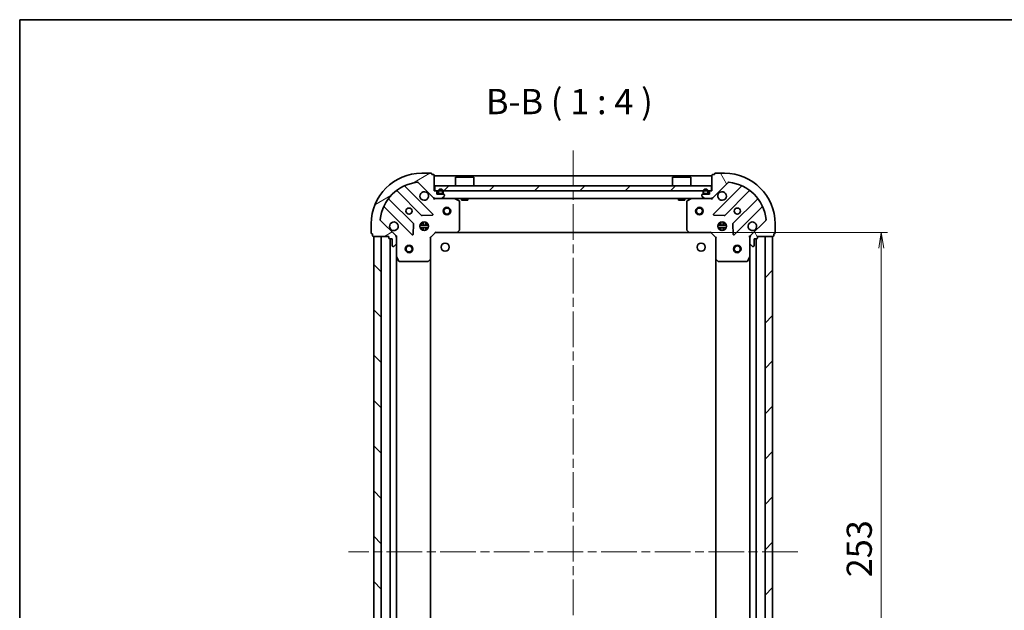
# Model space of a CAD drawing. Units: millimetres. Extents: x 36 to 6613, y 20 to 1144.
# Drawn here: x 1024 to 1414, y 910 to 1144 of the extents above; entities that cross this region are included whole.
import ezdxf

# ---------------------------------------------------------------- set-up
doc = ezdxf.new("R2010")
doc.units = ezdxf.units.MM
doc.header["$LTSCALE"] = 2.5
doc.linetypes.add('CHAIN', pattern=[0.3543, 0.2362, -0.0295, 0.0591, -0.0295])
doc.layers.get('Defpoints').update_dxf_attribs({"lineweight": 25})
for name, color, linetype, lineweight in [('Border (ISO)', 7, 'Continuous', 35), ('Centerline (ISO)', 131, 'Continuous', 18), ('Dimension (ISO)', 7, 'Continuous', 18), ('Hatch (ISO)', 1, 'Continuous', 18), ('Symbol (ISO)', 7, 'Continuous', 18), ('Visible (ISO)', 7, 'Continuous', 35)]:
    doc.layers.add(name, color=color, linetype=linetype, lineweight=lineweight)
doc.styles.add('Note Text (TK)', font='MS PGothic.ttf')
doc.dimstyles.new('Default - Method 1b (TK)', dxfattribs={"dimscale": 2.5, "dimtxt": 2.5, "dimasz": 2.5, "dimexe": 1, "dimexo": 1.5, "dimgap": 1, "dimtad": 1, "dimdsep": 46, "dimtxsty": 'Note Text (TK)', "dimblk": 'OPEN', "dimcen": 0.09, "dimdle": 5, "dimclrd": 100, "dimclre": 100, "dimclrt": 7, "dimadec": 1, "dimazin": 1, "dimtfac": 1, "dimtmove": 0, "dimatfit": 3, "dimldrblk": 'OPEN', "dimfxl": 1, "dimtolj": 1, "dimlwd": -1, "dimlwe": -1, "dimarcsym": 0})
pattern_1 = [(45, (965.75, -12), (-8.98026, 8.98026), [])]

# ---------------------------------------------------------------- blocks, each defined once
blk = doc.blocks.new('Borders tk図枠')
at = {"layer": 'Border (ISO)'}
for q in [(405.5, 289), (14.5, 8)]:
    blk.add_line((14.5, 289), q, dxfattribs=at)
blk = doc.blocks.new('_Open')
at = {"color": 0, "linetype": 'ByBlock', "lineweight": -2}
for p, q in [((-1, 0.167), (0, 0)), ((-1, -0.167), (0, 0)), ((0, 0), (-1, 0))]:
    blk.add_line(p, q, dxfattribs=at)
blk = doc.blocks.new('*D31')
at = {"layer": 'Defpoints', "color": 0}
for p in [(1289.06, 1059.63), (1365.06, 1059.63), (1289.06, 806.63)]:
    blk.add_point(p, dxfattribs=at)
at = {"layer": 'Dimension (ISO)', "color": 100}
for p, q in [((1292.81, 1059.63), (1367.56, 1059.63)), ((1365.06, 812.88), (1365.06, 1053.38)), ((1292.81, 806.63), (1367.56, 806.63))]:
    blk.add_line(p, q, dxfattribs=at)
at = {"layer": 'Dimension (ISO)', "color": 100, "xscale": 6.25, "yscale": 6.25, "zscale": 6.25}
for p, rotation in [((1365.06, 1059.63), 90), ((1365.06, 806.63), 270)]:
    blk.add_blockref('_Open', p, dxfattribs=dict(at, rotation=rotation))
at = {"layer": 'Dimension (ISO)', "color": 7, "insert": (1356.33, 923), "char_height": 6.25, "attachment_point": 4, "rotation": 90, "style": 'Note Text (TK)'}
blk.add_mtext('\\A1;\\fMS PGothic|b0|i0;{\\H9.9600;253}', dxfattribs=at)

msp = doc.modelspace()

# ---------------------------------------------------------------- hatches: boundary and pattern name
at = {"layer": 'Hatch (ISO)'}
h = msp.add_hatch(dxfattribs=at)
h.set_pattern_fill('ANSI31', color=256, scale=101.6, angle=-14.999978, style=0)
h.set_pattern_definition([(30, (965.75, -12), (-6.35, 10.99852), [])])
edge = h.paths.add_edge_path()
edge.add_ellipse((1188.4059, 1074.1312), major_axis=(0.7071, -0.7071), ratio=1, start_angle=270, end_angle=315)
edge.add_line((1188.4059, 1073.1312), (1190.7845, 1073.1312))
edge.add_ellipse((1190.7845, 1073.6312), major_axis=(0.5, 0), ratio=1, start_angle=270, end_angle=315)
edge.add_line((1191.1381, 1073.2777), (1191.8452, 1073.9848))
edge.add_ellipse((1191.4916, 1074.3384), major_axis=(0.3536, 0.3536), ratio=1, start_angle=270, end_angle=315)
edge.add_line((1191.9916, 1074.3384), (1191.9916, 1074.5312))
edge.add_ellipse((1191.6916, 1074.5312), major_axis=(0, 0.3), ratio=1, start_angle=270, end_angle=360)
edge.add_line((1191.6916, 1074.8312), (1188.9916, 1074.8312))
edge.add_line((1188.9916, 1074.8312), (1188.9916, 1075.8312))
edge.add_ellipse((1188.6916, 1075.8312), major_axis=(0, 0.3), ratio=1, start_angle=270, end_angle=360)
edge.add_line((1188.6916, 1076.1312), (1187.9916, 1076.1312))
edge.add_line((1187.9916, 1076.1312), (1187.9916, 1082.3312))
edge.add_ellipse((1187.6916, 1082.3312), major_axis=(0, 0.3), ratio=1, start_angle=270, end_angle=360)
edge.add_line((1187.6916, 1082.6312), (1186.9916, 1082.6312))
edge.add_line((1186.9916, 1082.6312), (1186.9916, 1082.8312))
edge.add_ellipse((1186.6916, 1082.8312), major_axis=(0, 0.3), ratio=1, start_angle=270, end_angle=360)
edge.add_line((1186.6916, 1083.1312), (1182.9916, 1083.1312))
edge.add_ellipse((1182.9916, 1063.1312), major_axis=(-20, 0), ratio=1, start_angle=270, end_angle=360)
edge.add_line((1162.9916, 1063.1312), (1162.9916, 1059.4312))
edge.add_ellipse((1163.2916, 1059.4312), major_axis=(0, -0.3), ratio=1, start_angle=270, end_angle=360)
edge.add_line((1163.2916, 1059.1312), (1163.4916, 1059.1312))
edge.add_line((1163.4916, 1059.1312), (1163.4916, 1058.4312))
edge.add_ellipse((1163.7916, 1058.4312), major_axis=(0, -0.3), ratio=1, start_angle=270, end_angle=360)
edge.add_line((1163.7916, 1058.1312), (1169.9916, 1058.1312))
edge.add_line((1169.9916, 1058.1312), (1169.9916, 1057.4312))
edge.add_ellipse((1170.2916, 1057.4312), major_axis=(0, -0.3), ratio=1, start_angle=270, end_angle=360)
edge.add_line((1170.2916, 1057.1312), (1171.2916, 1057.1312))
edge.add_line((1171.2916, 1057.1312), (1171.2916, 1054.4312))
edge.add_ellipse((1171.5916, 1054.4312), major_axis=(0, -0.3), ratio=1, start_angle=270, end_angle=360)
edge.add_line((1171.5916, 1054.1312), (1171.7845, 1054.1312))
edge.add_ellipse((1171.7845, 1054.6312), major_axis=(0.5, 0), ratio=1, start_angle=270, end_angle=315)
edge.add_line((1172.1381, 1054.2777), (1172.8452, 1054.9848))
edge.add_ellipse((1172.4916, 1055.3384), major_axis=(0.3536, 0.3536), ratio=1, start_angle=270, end_angle=315)
edge.add_line((1172.9916, 1055.3384), (1172.9916, 1057.717))
edge.add_ellipse((1171.9916, 1057.717), major_axis=(0, 1), ratio=1, start_angle=270, end_angle=315)
edge.add_line((1172.6988, 1058.4241), (1166.7208, 1064.4021))
edge.add_ellipse((1167.0743, 1064.7557), major_axis=(-0.3536, 0.3536), ratio=1, start_angle=39.172893, end_angle=90, ccw=False)
edge.add_ellipse((1182.9916, 1063.1312), major_axis=(1.6752, 16.4147), ratio=1, start_angle=11.654213, end_angle=90, ccw=False)
edge.add_ellipse((1181.3672, 1079.0486), major_axis=(0.4974, 0.0508), ratio=1, start_angle=39.172893, end_angle=90, ccw=False)
edge.add_line((1181.7208, 1079.4021), (1187.6988, 1073.4241))
h = msp.add_hatch(dxfattribs=at)
h.set_pattern_fill('ANSI31', color=256, scale=101.6, angle=75.000175, style=0)
h.set_pattern_definition([(120.0002, (965.75, -12), (-10.9985, -6.35003), [])])
edge = h.paths.add_edge_path()
edge.add_ellipse((1313.9916, 1057.717), major_axis=(-0.7071, -0.7071), ratio=1, start_angle=270, end_angle=315)
edge.add_line((1312.9916, 1057.717), (1312.9916, 1055.3384))
edge.add_ellipse((1313.4916, 1055.3384), major_axis=(0, -0.5), ratio=1, start_angle=270, end_angle=315)
edge.add_line((1313.1381, 1054.9848), (1313.8452, 1054.2777))
edge.add_ellipse((1314.1988, 1054.6312), major_axis=(0.3536, -0.3536), ratio=1, start_angle=270, end_angle=315)
edge.add_line((1314.1988, 1054.1312), (1314.3916, 1054.1312))
edge.add_ellipse((1314.3916, 1054.4312), major_axis=(0.3, 0), ratio=1, start_angle=270, end_angle=360)
edge.add_line((1314.6916, 1054.4312), (1314.6916, 1057.1312))
edge.add_line((1314.6916, 1057.1312), (1315.6916, 1057.1312))
edge.add_ellipse((1315.6916, 1057.4312), major_axis=(0.3, 0), ratio=1, start_angle=270, end_angle=360)
edge.add_line((1315.9916, 1057.4312), (1315.9916, 1058.1312))
edge.add_line((1315.9916, 1058.1312), (1322.1916, 1058.1312))
edge.add_ellipse((1322.1916, 1058.4312), major_axis=(0.3, 0), ratio=1, start_angle=270, end_angle=360)
edge.add_line((1322.4916, 1058.4312), (1322.4916, 1059.1312))
edge.add_line((1322.4916, 1059.1312), (1322.6916, 1059.1312))
edge.add_ellipse((1322.6916, 1059.4312), major_axis=(0.3, 0), ratio=1, start_angle=270, end_angle=360)
edge.add_line((1322.9916, 1059.4312), (1322.9916, 1063.1312))
edge.add_ellipse((1302.9916, 1063.1312), major_axis=(0, 20), ratio=1, start_angle=270, end_angle=360)
edge.add_line((1302.9916, 1083.1312), (1299.2916, 1083.1312))
edge.add_ellipse((1299.2916, 1082.8312), major_axis=(-0.3, 0), ratio=1, start_angle=270, end_angle=360)
edge.add_line((1298.9916, 1082.8312), (1298.9916, 1082.6312))
edge.add_line((1298.9916, 1082.6312), (1298.2916, 1082.6312))
edge.add_ellipse((1298.2916, 1082.3312), major_axis=(-0.3, 0), ratio=1, start_angle=270, end_angle=360)
edge.add_line((1297.9916, 1082.3312), (1297.9916, 1076.1312))
edge.add_line((1297.9916, 1076.1312), (1297.2916, 1076.1312))
edge.add_ellipse((1297.2916, 1075.8312), major_axis=(-0.3, 0), ratio=1, start_angle=270, end_angle=360)
edge.add_line((1296.9916, 1075.8312), (1296.9916, 1074.8312))
edge.add_line((1296.9916, 1074.8312), (1294.2916, 1074.8312))
edge.add_ellipse((1294.2916, 1074.5312), major_axis=(-0.3, 0), ratio=1, start_angle=270, end_angle=360)
edge.add_line((1293.9916, 1074.5312), (1293.9916, 1074.3384))
edge.add_ellipse((1294.4916, 1074.3384), major_axis=(0, -0.5), ratio=1, start_angle=270, end_angle=315)
edge.add_line((1294.1381, 1073.9848), (1294.8452, 1073.2777))
edge.add_ellipse((1295.1988, 1073.6312), major_axis=(0.3536, -0.3536), ratio=1, start_angle=270, end_angle=315)
edge.add_line((1295.1988, 1073.1312), (1297.5774, 1073.1312))
edge.add_ellipse((1297.5774, 1074.1312), major_axis=(1, 0), ratio=1, start_angle=270, end_angle=315)
edge.add_line((1298.2845, 1073.4241), (1304.2625, 1079.4021))
edge.add_ellipse((1304.6161, 1079.0486), major_axis=(0.3536, 0.3536), ratio=1, start_angle=39.172893, end_angle=90, ccw=False)
edge.add_ellipse((1302.9916, 1063.1312), major_axis=(16.4147, -1.6752), ratio=1, start_angle=11.654213, end_angle=90, ccw=False)
edge.add_ellipse((1318.909, 1064.7557), major_axis=(0.0508, -0.4974), ratio=1, start_angle=39.172893, end_angle=90, ccw=False)
edge.add_line((1319.2625, 1064.4021), (1313.2845, 1058.4241))
h = msp.add_hatch(dxfattribs=at)
h.set_pattern_fill('ANSI31', color=256, scale=101.6, style=0)
h.set_pattern_definition(pattern_1)
h.paths.add_polyline_path([(1188.2416, 1078.1312), (1188.2416, 1076.1312), (1297.7416, 1076.1312), (1297.7416, 1078.1312)])
h = msp.add_hatch(dxfattribs=at)
h.set_pattern_fill('ANSI31', color=256, scale=101.6, angle=105.000246, style=0)
h.set_pattern_definition([(150.0002, (965.75, -12), (-6.34995, -10.99855), [])])
edge = h.paths.add_edge_path()
edge.add_line((1189.4916, 1075.8512), (1189.4916, 1075.3512))
edge.add_ellipse((1189.9916, 1075.3512), major_axis=(0, -0.5), ratio=1, start_angle=270, end_angle=360)
edge.add_line((1189.9916, 1074.8512), (1190.9916, 1074.8512))
edge.add_ellipse((1190.9916, 1075.3512), major_axis=(0.5, 0), ratio=1, start_angle=270, end_angle=360)
edge.add_line((1191.4916, 1075.3512), (1191.4916, 1075.8512))
edge.add_ellipse((1190.4916, 1075.8512), major_axis=(0, 1), ratio=1, start_angle=270, end_angle=450)
edge = h.paths.add_edge_path(flags=0)
edge.add_line((1191.2916, 1075.8512), (1191.2916, 1075.3512))
edge.add_ellipse((1190.9916, 1075.3512), major_axis=(0, -0.3), ratio=1, start_angle=0, end_angle=90, ccw=False)
edge.add_line((1190.9916, 1075.0512), (1189.9916, 1075.0512))
edge.add_ellipse((1189.9916, 1075.3512), major_axis=(-0.3, 0), ratio=1, start_angle=0, end_angle=90, ccw=False)
edge.add_line((1189.6916, 1075.3512), (1189.6916, 1075.8512))
edge.add_ellipse((1190.4916, 1075.8512), major_axis=(0, 0.8), ratio=1, start_angle=270, end_angle=450, ccw=False)
h = msp.add_hatch(dxfattribs=at)
h.set_pattern_fill('ANSI31', color=256, scale=101.6, style=0)
h.set_pattern_definition(pattern_1)
h.paths.add_polyline_path([(1190.9416, 1074.8312), (1190.9416, 1074.8512), (1190.0416, 1074.8512), (1190.0416, 1074.8312)])
h = msp.add_hatch(dxfattribs=at)
h.set_pattern_fill('ANSI31', color=256, scale=101.6, angle=90.00021, style=0)
h.set_pattern_definition([(135.0002, (965.75, -12), (-8.98022, -8.98029), [])])
h.paths.add_polyline_path([(1163.9916, 808.1312), (1166.9916, 808.1312), (1166.9916, 1058.1312), (1163.9916, 1058.1312)])
h = msp.add_hatch(dxfattribs=at)
h.set_pattern_fill('ANSI31', color=256, scale=101.6, style=0)
h.set_pattern_definition(pattern_1)
h.paths.add_polyline_path([(1321.9916, 1058.1312), (1318.9916, 1058.1312), (1318.9916, 808.1312), (1321.9916, 808.1312)])

# ---------------------------------------------------------------- linework, layer by layer
at = {"layer": 'Centerline (ISO)', "linetype": 'CHAIN', "ltscale": 23.990969}
for p, q in [((1242.9916, 1092.1312), (1242.9916, 774.1312)), ((1331.9916, 933.1312), (1153.9916, 933.1312))]:
    msp.add_line(p, q, dxfattribs=at)
at = {"layer": 'Visible (ISO)'}
for p, q in [((1186.6916, 1083.1312), (1182.9916, 1083.1312)), ((1186.9916, 1082.6312), (1186.9916, 1082.8312)), ((1187.6916, 1082.6312), (1186.9916, 1082.6312)), ((1187.9916, 1076.1312), (1187.9916, 1082.3312)), ((1297.9916, 1082.1312), (1187.9916, 1082.1312)), ((1196.4916, 1081.6312), (1196.3916, 1081.5312)), ((1203.5916, 1081.5312), (1196.3916, 1081.5312)), ((1196.3916, 1078.1312), (1196.3916, 1081.5312)), ((1196.4916, 1081.6312), (1203.4916, 1081.6312)), ((1203.4916, 1081.6312), (1203.5916, 1081.5312)), ((1203.5916, 1078.1312), (1203.5916, 1081.5312)), ((1282.4916, 1081.6312), (1282.3916, 1081.5312)), ((1289.5916, 1081.5312), (1282.3916, 1081.5312)), ((1282.3916, 1078.1312), (1282.3916, 1081.5312)), ((1282.4916, 1081.6312), (1289.4916, 1081.6312)), ((1289.4916, 1081.6312), (1289.5916, 1081.5312)), ((1289.5916, 1078.1312), (1289.5916, 1081.5312)), ((1297.9916, 1082.3312), (1297.9916, 1076.1312)), ((1298.9916, 1082.6312), (1298.2916, 1082.6312)), ((1298.9916, 1082.8312), (1298.9916, 1082.6312)), ((1302.9916, 1083.1312), (1299.2916, 1083.1312)), ((1187.3025, 1067.0204), (1176.4791, 1077.8438)), ((1181.7208, 1079.4021), (1187.6988, 1073.4241)), ((1188.2416, 1078.1312), (1188.2416, 1076.1312)), ((1297.7416, 1078.1312), (1188.2416, 1078.1312)), ((1297.7416, 1076.1312), (1297.7416, 1078.1312)), ((1298.2845, 1073.4241), (1304.2625, 1079.4021)), ((1309.5042, 1077.8438), (1298.6808, 1067.0204)), ((1179.6983, 1063.1743), (1169.9989, 1072.8738)), ((1173.2491, 1076.124), (1182.9486, 1066.4246)), ((1188.6916, 1076.1312), (1187.9916, 1076.1312)), ((1187.9916, 1073.1312), (1187.9916, 1073.2211)), ((1187.9916, 1073.1312), (1187.9916, 1072.781)), ((1187.9916, 1073.1312), (1188.4059, 1073.1312)), ((1188.2416, 1076.1312), (1297.7416, 1076.1312)), ((1188.4059, 1073.1312), (1190.7845, 1073.1312)), ((1188.9916, 1074.8312), (1188.9916, 1075.8312)), ((1191.6916, 1074.8312), (1188.9916, 1074.8312)), ((1189.4916, 1075.8512), (1189.4916, 1075.3512)), ((1189.6916, 1075.3512), (1189.6916, 1075.8512)), ((1189.6916, 1075.8512), (1189.6916, 1075.3512)), ((1190.9916, 1075.0512), (1189.9916, 1075.0512)), ((1189.9916, 1075.0512), (1190.9916, 1075.0512)), ((1189.9916, 1074.8512), (1190.9916, 1074.8512)), ((1190.9416, 1074.8512), (1190.0416, 1074.8512)), ((1190.0416, 1074.8512), (1190.0416, 1074.8312)), ((1190.0416, 1074.8312), (1190.9416, 1074.8312)), ((1190.7845, 1073.1312), (1295.1988, 1073.1312)), ((1190.9416, 1074.8312), (1190.9416, 1074.8512)), ((1191.1381, 1073.2777), (1191.8452, 1073.9848)), ((1191.2916, 1075.8512), (1191.2916, 1075.3512)), ((1191.2916, 1075.3512), (1191.2916, 1075.8512)), ((1191.4916, 1075.3512), (1191.4916, 1075.8512)), ((1191.9916, 1074.3384), (1191.9916, 1074.5312)), ((1197.8258, 1072.2142), (1196.055, 1073.0996)), ((1198.7416, 1073.1312), (1198.7416, 1072.5312)), ((1201.2416, 1073.1312), (1201.2416, 1072.5312)), ((1284.7416, 1073.1312), (1284.7416, 1072.5312)), ((1287.2416, 1073.1312), (1287.2416, 1072.5312)), ((1289.9283, 1073.0996), (1288.1575, 1072.2142)), ((1293.9916, 1074.5312), (1293.9916, 1074.3384)), ((1294.1381, 1073.9848), (1294.8452, 1073.2777)), ((1296.9916, 1074.8312), (1294.2916, 1074.8312)), ((1294.4916, 1075.8512), (1294.4916, 1075.3512)), ((1294.6916, 1075.3512), (1294.6916, 1075.8512)), ((1294.6916, 1075.8512), (1294.6916, 1075.3512)), ((1295.9916, 1075.0512), (1294.9916, 1075.0512)), ((1294.9916, 1075.0512), (1295.9916, 1075.0512)), ((1294.9916, 1074.8512), (1295.9916, 1074.8512)), ((1295.9416, 1074.8512), (1295.0416, 1074.8512)), ((1295.0416, 1074.8512), (1295.0416, 1074.8312)), ((1295.0416, 1074.8312), (1295.9416, 1074.8312)), ((1295.1988, 1073.1312), (1297.5774, 1073.1312)), ((1295.9416, 1074.8312), (1295.9416, 1074.8512)), ((1296.2916, 1075.8512), (1296.2916, 1075.3512)), ((1296.2916, 1075.3512), (1296.2916, 1075.8512)), ((1296.4916, 1075.3512), (1296.4916, 1075.8512)), ((1296.9916, 1075.8312), (1296.9916, 1074.8312)), ((1297.9916, 1076.1312), (1297.2916, 1076.1312)), ((1297.5774, 1073.1312), (1297.9916, 1073.1312)), ((1297.9916, 1073.2211), (1297.9916, 1073.1312)), ((1297.9916, 1072.781), (1297.9916, 1073.1312)), ((1303.0347, 1066.4246), (1312.7342, 1076.124)), ((1315.9844, 1072.8738), (1306.285, 1063.1743)), ((1168.2791, 1069.6438), (1179.1025, 1058.8204)), ((1197.9916, 1060.7495), (1197.9916, 1071.9458)), ((1198.7416, 1072.5312), (1201.2416, 1072.5312)), ((1284.7416, 1072.5312), (1287.2416, 1072.5312)), ((1287.9916, 1071.9458), (1287.9916, 1060.7495)), ((1306.8808, 1058.8204), (1317.7042, 1069.6438)), ((1183.1738, 1066.337), (1187.1034, 1066.5086)), ((1298.8799, 1066.5086), (1302.8095, 1066.337)), ((1162.9916, 1063.1312), (1162.9916, 1059.4312)), ((1172.6988, 1058.4241), (1166.7208, 1064.4021)), ((1179.6143, 1059.0195), (1179.7859, 1062.9491)), ((1182.3523, 1062.5812), (1185.631, 1062.5812)), ((1182.3523, 1061.6812), (1185.631, 1061.6812)), ((1183.0334, 1063.1312), (1182.6169, 1063.1312)), ((1183.0334, 1061.1312), (1182.6169, 1061.1312)), ((1182.9916, 1063.506), (1182.9916, 1063.1312)), ((1182.9916, 1061.1312), (1182.9916, 1060.7565)), ((1183.5416, 1063.0154), (1183.5416, 1063.7706)), ((1183.5416, 1060.4919), (1183.5416, 1061.2471)), ((1184.4416, 1063.0154), (1184.4416, 1063.7706)), ((1184.4416, 1060.4919), (1184.4416, 1061.2471)), ((1185.3664, 1063.1312), (1184.9499, 1063.1312)), ((1185.3664, 1061.1312), (1184.9499, 1061.1312)), ((1184.9916, 1063.506), (1184.9916, 1063.1312)), ((1184.9916, 1061.1312), (1184.9916, 1060.7565)), ((1300.3523, 1062.5812), (1303.631, 1062.5812)), ((1300.3523, 1061.6812), (1303.631, 1061.6812)), ((1301.0334, 1063.1312), (1300.6169, 1063.1312)), ((1301.0334, 1061.1312), (1300.6169, 1061.1312)), ((1300.9916, 1063.506), (1300.9916, 1063.1312)), ((1300.9916, 1061.1312), (1300.9916, 1060.7565)), ((1301.5416, 1063.0154), (1301.5416, 1063.7706)), ((1301.5416, 1060.4919), (1301.5416, 1061.2471)), ((1302.4416, 1063.0154), (1302.4416, 1063.7706)), ((1302.4416, 1060.4919), (1302.4416, 1061.2471)), ((1303.3664, 1063.1312), (1302.9499, 1063.1312)), ((1303.3664, 1061.1312), (1302.9499, 1061.1312)), ((1302.9916, 1063.506), (1302.9916, 1063.1312)), ((1302.9916, 1061.1312), (1302.9916, 1060.7565)), ((1306.1974, 1062.9491), (1306.369, 1059.0195)), ((1319.2625, 1064.4021), (1313.2845, 1058.4241)), ((1322.9916, 1059.4312), (1322.9916, 1063.1312)), ((1163.2916, 1059.1312), (1163.4916, 1059.1312)), ((1163.4916, 1059.1312), (1163.4916, 1058.4312)), ((1163.7916, 1058.1312), (1169.9916, 1058.1312)), ((1166.9916, 1058.1312), (1163.9916, 1058.1312)), ((1163.9916, 1058.1312), (1163.9916, 808.1312)), ((1166.9916, 808.1312), (1166.9916, 1058.1312)), ((1169.9916, 1058.1312), (1169.9916, 1057.4312)), ((1170.2916, 1057.1312), (1171.2916, 1057.1312)), ((1170.4916, 1057.1312), (1170.4916, 809.1312)), ((1171.2916, 1057.1312), (1171.2916, 1054.4312)), ((1172.9018, 1058.1312), (1172.9916, 1058.1312)), ((1173.3419, 1058.1312), (1172.9916, 1058.1312)), ((1172.9916, 1058.1312), (1172.9916, 1057.7172)), ((1172.9916, 1055.3384), (1172.9916, 1057.717)), ((1186.4916, 1057.6312), (1186.1916, 1057.7555)), ((1186.4916, 1057.6312), (1188.4916, 1059.6312)), ((1186.4916, 1049.1946), (1186.4916, 1057.6312)), ((1188.3674, 1059.9312), (1188.4916, 1059.6312)), ((1188.4916, 1059.6312), (1196.9282, 1059.6312)), ((1196.9282, 1059.6312), (1289.055, 1059.6312)), ((1197.1476, 1059.7266), (1197.911, 1060.5448)), ((1288.0723, 1060.5448), (1288.8357, 1059.7266)), ((1289.055, 1059.6312), (1297.4916, 1059.6312)), ((1297.4916, 1059.6312), (1297.6159, 1059.9312)), ((1297.4916, 1059.6312), (1299.4916, 1057.6312)), ((1299.7916, 1057.7555), (1299.4916, 1057.6312)), ((1299.4916, 1057.6312), (1299.4916, 1049.1946)), ((1312.9916, 1058.1312), (1312.6414, 1058.1312)), ((1312.9916, 1058.1312), (1313.0815, 1058.1312)), ((1312.9916, 1057.7172), (1312.9916, 1058.1312)), ((1312.9916, 1057.717), (1312.9916, 1055.3384)), ((1314.6916, 1054.4312), (1314.6916, 1057.1312)), ((1314.6916, 1057.1312), (1315.6916, 1057.1312)), ((1315.4916, 809.1312), (1315.4916, 1057.1312)), ((1315.9916, 1057.4312), (1315.9916, 1058.1312)), ((1315.9916, 1058.1312), (1322.1916, 1058.1312)), ((1321.9916, 1058.1312), (1318.9916, 1058.1312)), ((1318.9916, 1058.1312), (1318.9916, 808.1312)), ((1321.9916, 808.1312), (1321.9916, 1058.1312)), ((1322.4916, 1058.4312), (1322.4916, 1059.1312)), ((1322.4916, 1059.1312), (1322.6916, 1059.1312)), ((1171.5916, 1054.1312), (1171.7845, 1054.1312)), ((1172.1381, 1054.2777), (1172.8452, 1054.9848)), ((1172.9916, 1055.3384), (1172.9916, 1050.2021)), ((1312.9916, 1050.2021), (1312.9916, 1055.3384)), ((1313.1381, 1054.9848), (1313.8452, 1054.2777)), ((1314.1988, 1054.1312), (1314.3916, 1054.1312)), ((1172.9916, 816.0604), (1172.9916, 1050.2021)), ((1173.0233, 1050.0679), (1173.9087, 1048.2971)), ((1186.4916, 817.0679), (1186.4916, 1049.1946)), ((1299.4916, 1049.1946), (1299.4916, 817.0679)), ((1312.0746, 1048.2971), (1312.96, 1050.0679)), ((1312.9916, 1050.2021), (1312.9916, 816.0604)), ((1174.1771, 1048.1312), (1185.3734, 1048.1312)), ((1185.5781, 1048.2119), (1186.3963, 1048.9753)), ((1299.587, 1048.9753), (1300.4052, 1048.2119)), ((1300.6099, 1048.1312), (1311.8062, 1048.1312))]:
    msp.add_line(p, q, dxfattribs=at)
for centre, radius in [((1177.9916, 1068.1312), 1.2295), ((1192.9916, 1068.1312), 1.5), ((1192.9916, 1068.1312), 1.1933), ((1292.9916, 1068.1312), 1.5), ((1292.9916, 1068.1312), 1.1933), ((1307.9916, 1068.1312), 1.2295), ((1183.9916, 1062.1312), 1.7), ((1301.9916, 1062.1312), 1.7), ((1177.9916, 1053.1312), 1.5), ((1177.9916, 1053.1312), 1.1933), ((1192.2916, 1053.8312), 1.621), ((1293.6916, 1053.8312), 1.621), ((1307.9916, 1053.1312), 1.5), ((1307.9916, 1053.1312), 1.1933)]:
    msp.add_circle(centre, radius, dxfattribs=at)
for centre, radius, start, end in [((1182.9916, 1063.1312), 20, 90, 180), ((1186.6916, 1082.8312), 0.3, 0, 90), ((1187.6916, 1082.3312), 0.3, 0, 90), ((1298.2916, 1082.3312), 0.3, 90, 180), ((1299.2916, 1082.8312), 0.3, 90, 180), ((1302.9916, 1063.1312), 20, 0, 90), ((1182.9916, 1063.1312), 16.5, 95.827107, 174.172893), ((1176.6913, 1078.0559), 0.3, 112.886858, 225), ((1181.3672, 1079.0486), 0.5, 45, 95.827107), ((1190.4916, 1075.8512), 1, 0, 180), ((1190.4916, 1075.8512), 0.8, 0, 180), ((1190.4916, 1075.8512), 0.8, 0, 180), ((1295.4916, 1075.8512), 1, 0, 180), ((1295.4916, 1075.8512), 0.8, 0, 180), ((1295.4916, 1075.8512), 0.8, 0, 180), ((1304.6161, 1079.0486), 0.5, 84.172893, 135), ((1302.9916, 1063.1312), 16.5, 5.827107, 84.172893), ((1309.292, 1078.0559), 0.3, 315, 67.113142), ((1170.211, 1073.0859), 0.3, 142.0855, 225), ((1173.037, 1075.9119), 0.3, 45, 127.9145), ((1183.9916, 1074.1312), 1.7, 62.499829, 27.500171), ((1188.4059, 1074.1312), 1, 225, 270), ((1188.6916, 1075.8312), 0.3, 0, 90), ((1189.9916, 1075.3512), 0.5, 180, 270), ((1189.9916, 1075.3512), 0.3, 180, 270), ((1189.9916, 1075.3512), 0.3, 180, 270), ((1190.7845, 1073.6312), 0.5, 270, 315), ((1190.9916, 1075.3512), 0.3, 270, 0), ((1190.9916, 1075.3512), 0.5, 270, 0), ((1190.9916, 1075.3512), 0.3, 270, 0), ((1191.6916, 1074.5312), 0.3, 0, 90), ((1191.4916, 1074.3384), 0.5, 315, 0), ((1195.9208, 1072.8312), 0.3, 63.434949, 90), ((1290.0625, 1072.8312), 0.3, 90, 116.565051), ((1294.2916, 1074.5312), 0.3, 90, 180), ((1294.4916, 1074.3384), 0.5, 180, 225), ((1294.9916, 1075.3512), 0.5, 180, 270), ((1294.9916, 1075.3512), 0.3, 180, 270), ((1294.9916, 1075.3512), 0.3, 180, 270), ((1295.1988, 1073.6312), 0.5, 225, 270), ((1295.9916, 1075.3512), 0.3, 270, 0), ((1295.9916, 1075.3512), 0.5, 270, 0), ((1295.9916, 1075.3512), 0.3, 270, 0), ((1297.2916, 1075.8312), 0.3, 90, 180), ((1297.5774, 1074.1312), 1, 270, 315), ((1301.9916, 1074.1312), 1.7, 152.499829, 117.500171), ((1312.9463, 1075.9119), 0.3, 52.0855, 135), ((1315.7723, 1073.0859), 0.3, 315, 37.9145), ((1168.067, 1069.4316), 0.3, 45, 157.113142), ((1197.6916, 1071.9458), 0.3, 0, 63.434949), ((1288.2916, 1071.9458), 0.3, 116.565051, 180), ((1317.9163, 1069.4316), 0.3, 22.886858, 135), ((1167.0743, 1064.7557), 0.5, 174.172893, 225), ((1183.1607, 1066.6367), 0.3, 225, 272.5), ((1187.0903, 1066.8083), 0.3, 272.5, 45), ((1298.893, 1066.8083), 0.3, 135, 267.5), ((1302.8226, 1066.6367), 0.3, 267.5, 315), ((1318.909, 1064.7557), 0.5, 315, 5.827107), ((1171.9916, 1062.1312), 1.7, 242.499829, 207.500171), ((1179.4862, 1062.9622), 0.3, 357.5, 45), ((1306.4971, 1062.9622), 0.3, 135, 182.5), ((1313.9916, 1062.1312), 1.7, 332.499829, 297.500171), ((1163.2916, 1059.4312), 0.3, 180, 270), ((1163.7916, 1058.4312), 0.3, 180, 270), ((1170.2916, 1057.4312), 0.3, 180, 270), ((1171.9916, 1057.717), 1, 0, 45), ((1179.3146, 1059.0326), 0.3, 225, 357.5), ((1196.9282, 1059.9312), 0.3, 270, 316.985143), ((1197.6916, 1060.7495), 0.3, 316.985143, 0), ((1288.2916, 1060.7495), 0.3, 180, 223.014857), ((1289.055, 1059.9312), 0.3, 223.014857, 270), ((1306.6687, 1059.0326), 0.3, 182.5, 315), ((1313.9916, 1057.717), 1, 135, 180), ((1315.6916, 1057.4312), 0.3, 270, 0), ((1322.1916, 1058.4312), 0.3, 270, 0), ((1322.6916, 1059.4312), 0.3, 270, 0), ((1171.5916, 1054.4312), 0.3, 180, 270), ((1171.7845, 1054.6312), 0.5, 270, 315), ((1172.4916, 1055.3384), 0.5, 315, 0), ((1313.4916, 1055.3384), 0.5, 180, 225), ((1314.1988, 1054.6312), 0.5, 225, 270), ((1314.3916, 1054.4312), 0.3, 270, 0), ((1173.2916, 1050.2021), 0.3, 180, 206.565051), ((1186.1916, 1049.1946), 0.3, 313.014857, 0), ((1299.7916, 1049.1946), 0.3, 180, 226.985143), ((1312.6916, 1050.2021), 0.3, 333.434949, 0), ((1174.1771, 1048.4312), 0.3, 206.565051, 270), ((1185.3734, 1048.4312), 0.3, 270, 313.014857), ((1300.6099, 1048.4312), 0.3, 226.985143, 270), ((1311.8062, 1048.4312), 0.3, 270, 333.434949)]:
    msp.add_arc(centre, radius, start, end, dxfattribs=at)
for points in [[(1184.7766, 1075.6392), (1184.9314, 1075.5586), (1185.0749, 1075.4522), (1185.3126, 1075.2145), (1185.419, 1075.071), (1185.4996, 1074.9162)], [(1300.4837, 1074.9162), (1300.5643, 1075.071), (1300.6707, 1075.2145), (1300.9084, 1075.4522), (1301.0519, 1075.5586), (1301.2067, 1075.6392)], [(1171.2067, 1060.6233), (1171.0519, 1060.7039), (1170.9084, 1060.8103), (1170.6707, 1061.048), (1170.5643, 1061.1915), (1170.4837, 1061.3463)], [(1315.4996, 1061.3463), (1315.419, 1061.1915), (1315.3126, 1061.048), (1315.0749, 1060.8103), (1314.9314, 1060.7039), (1314.7766, 1060.6233)]]:
    msp.add_open_spline(points, degree=3, knots=[0.278912594, 0.278912594, 0.278912594, 0.278912594, 0.329334696, 0.329334696, 0.379756799, 0.379756799, 0.379756799, 0.379756799], dxfattribs=at)

# ---------------------------------------------------------------- block references
at = {"xscale": 4, "yscale": 4, "zscale": 4}
msp.add_blockref('Borders tk図枠', (965.75, -12), dxfattribs=at)

# ---------------------------------------------------------------- texts
at = {"layer": 'Symbol (ISO)', "color": 7, "insert": (1208.4284, 1103.4228), "char_height": 10, "attachment_point": 7, "style": 'Note Text (TK)'}
msp.add_mtext('B-B ( 1 : 4 )', dxfattribs=at)

# ---------------------------------------------------------------- dimensions: what is measured, and where the dimension line sits
at = {"layer": 'Dimension (ISO)', "color": 100}
dim = msp.add_linear_dim(base=(1365.055, 1059.6312), p1=(1289.055, 806.6312), p2=(1289.055, 1059.6312), angle=90, text='\\fMS PGothic|b0|i0;{\\H9.9600;<>}', dimstyle='Default - Method 1b (TK)', override={"dimgap": 1.5, "dimdec": 0, "dimtol": 0, "dimlim": 0, "dimtp": 0, "dimtm": 0, "dimtdec": 0, "dimtofl": 0, "dimatfit": 1}, dxfattribs=at)
dim.commit()
dim.dimension.update_dxf_attribs({"geometry": '*D31', "text_midpoint": (1365.055, 933.1312), "dimtype": 160})

doc.saveas('drawing.dxf')
